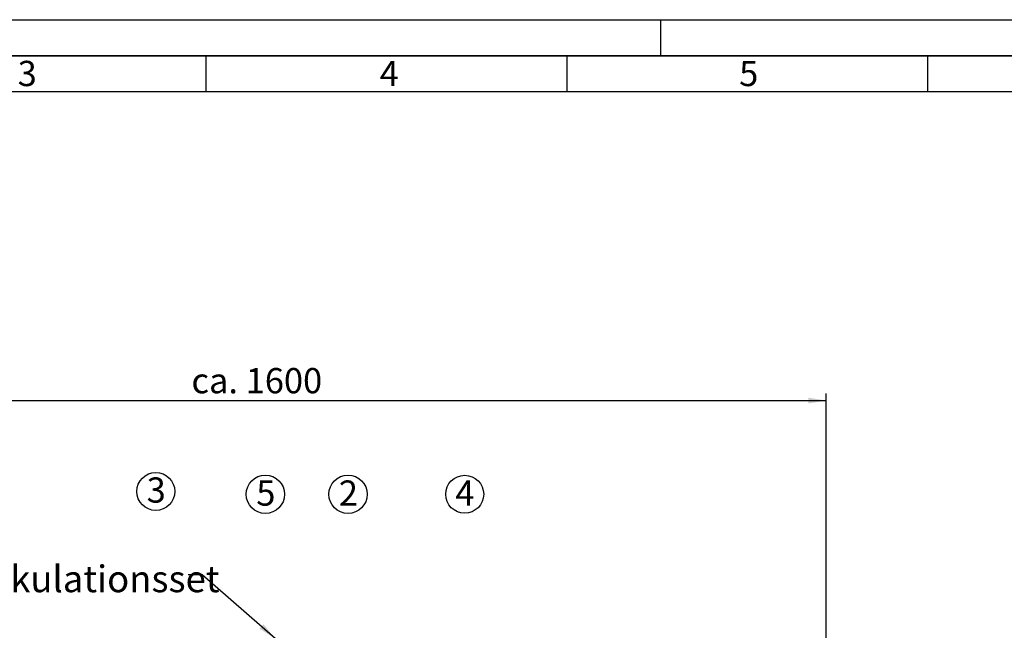
# Paper-space layout 'Blatt2' of a CAD drawing. Units: millimetres. Extents: x 0 to 5940, y 0 to 4200.
# Drawn here: x 1212 to 2577, y 3353 to 4200 of the extents above; entities that cross this region are included whole.
import ezdxf

# ---------------------------------------------------------------- set-up
doc = ezdxf.new("R2010")
doc.units = ezdxf.units.MM
for name, color, linetype in [('1', 7, 'Continuous'), ('61', 7, 'Continuous'), ('62', 7, 'Continuous')]:
    doc.layers.add(name, color=color, linetype=linetype)
doc.styles.add('SLDTEXTSTYLE0', font='TXT', dxfattribs={"width": 0.605})
doc.styles.add('SLDTEXTSTYLE1', font='TXT', dxfattribs={"width": 0.75})
doc.dimstyles.new('SLDDIMSTYLE0', dxfattribs={"dimtxt": 35, "dimasz": 25, "dimexe": 0, "dimexo": 0.0625, "dimgap": 8.75, "dimtad": 1, "dimdec": 1, "dimrnd": 1e-09, "dimzin": 4, "dimdsep": 46, "dimtxsty": 'SLDTEXTSTYLE0', "dimsah": 1, "dimcen": 0.09, "dimadec": 0, "dimazin": 1, "dimtfac": 1, "dimtdec": 1, "dimtofl": 0, "dimtmove": 0, "dimatfit": 3, "dimfxl": 1, "dimfrac": 2, "dimtolj": 1, "dimtzin": 12, "dimarcsym": 0})
doc.dimstyles.new('SLDDIMSTYLE2', dxfattribs={"dimtxt": 0.18, "dimasz": 25, "dimexe": 0, "dimexo": 0.0625, "dimgap": 0, "dimtad": 0, "dimtih": 1, "dimtoh": 1, "dimdec": 0, "dimrnd": 1e-09, "dimzin": 0, "dimdsep": 46, "dimtxsty": 'Standard', "dimsah": 1, "dimcen": 0.09, "dimadec": 0, "dimazin": 0, "dimtfac": 25, "dimtdec": 0, "dimtofl": 0, "dimtmove": 0, "dimatfit": 3, "dimfxl": 1, "dimfrac": 2, "dimtolj": 1, "dimtzin": 0, "dimarcsym": 0})

# ---------------------------------------------------------------- blocks, each defined once
blk = doc.blocks.new('SW_NOTE_11')
at = {"layer": '1', "color": 0, "ltscale": 10}
blk.add_circle((13, 25.9), 26.3, dxfattribs=at)
at = {"layer": '1', "color": 0, "ltscale": 10, "insert": (0, 45.1), "char_height": 35, "attachment_point": 1, "style": 'SLDTEXTSTYLE0'}
blk.add_mtext('4', dxfattribs=at)
blk = doc.blocks.new('SW_NOTE_12')
at = {"layer": '1', "color": 0, "ltscale": 10}
blk.add_circle((12.7, 25.9), 26.6, dxfattribs=at)
at = {"layer": '1', "color": 0, "ltscale": 10, "insert": (0, 45.1), "char_height": 35, "attachment_point": 1, "style": 'SLDTEXTSTYLE0'}
blk.add_mtext('2', dxfattribs=at)
blk = doc.blocks.new('SW_NOTE_13')
at = {"layer": '1', "color": 0, "ltscale": 10}
blk.add_circle((12.7, 25.6), 26.3, dxfattribs=at)
at = {"layer": '1', "color": 0, "ltscale": 10, "insert": (0, 45.1), "char_height": 35, "attachment_point": 1, "style": 'SLDTEXTSTYLE0'}
blk.add_mtext('3', dxfattribs=at)
blk = doc.blocks.new('SW_NOTE_16')
at = {"layer": '1', "color": 0, "ltscale": 10}
blk.add_circle((12.6, 25.9), 26.6, dxfattribs=at)
at = {"layer": '1', "color": 0, "ltscale": 10, "insert": (0, 45.1), "char_height": 35, "attachment_point": 1, "style": 'SLDTEXTSTYLE0'}
blk.add_mtext('5', dxfattribs=at)
blk = doc.blocks.new('_D_4')
at = {"layer": '1', "ltscale": 10}
for p, q in [((754.5, 2495.3), (754.5, 3681.8)), ((754.5, 3671.8), (2329.8, 3671.8)), ((2329.8, 2583.2), (2329.8, 3681.8))]:
    blk.add_line(p, q, dxfattribs=at)
for points in [[(754.5, 3671.8), (779.5, 3667.8), (779.5, 3675.8)], [(2329.8, 3671.8), (2304.8, 3675.8), (2304.8, 3667.8)]]:
    blk.add_solid(points, dxfattribs=at)
at = {"layer": '1', "ltscale": 10, "insert": (1449.9, 3716.9), "char_height": 35, "attachment_point": 1, "style": 'SLDTEXTSTYLE0'}
blk.add_mtext('ca. 1600', dxfattribs=at)

psp = doc.layouts.new('Blatt2')

# ---------------------------------------------------------------- linework, layer by layer
at = {"layer": '61', "ltscale": 10}
psp.add_line((0, 4200), (5940, 4200), dxfattribs=at)
at = {"layer": '61', "color": 7, "linetype": 'Continuous', "lineweight": 35, "ltscale": 10}
psp.add_line((5890, 4150), (50, 4150), dxfattribs=at)
at = {"layer": '61', "color": 7, "linetype": 'Continuous', "ltscale": 10}
for p, q in [((1470, 4150), (1470, 4100)), ((1970, 4150), (1970, 4100)), ((2470, 4150), (2470, 4100)), ((5840, 4100), (100, 4100))]:
    psp.add_line(p, q, dxfattribs=at)
at = {"layer": '62', "color": 7, "linetype": 'Continuous', "ltscale": 10}
psp.add_line((2100, 4200), (2100, 4150), dxfattribs=at)

# ---------------------------------------------------------------- block references
at = {"layer": '1', "ltscale": 10}
for name, p in [('SW_NOTE_13', (1387.81, 3520.17)), ('SW_NOTE_16', (1539.78, 3515.97)), ('SW_NOTE_12', (1654.24, 3515.97)), ('SW_NOTE_11', (1815.68, 3515.97))]:
    psp.add_blockref(name, p, dxfattribs=at)

# ---------------------------------------------------------------- texts
at = {"layer": '1', "ltscale": 10, "insert": (1043.66, 3443.08), "char_height": 37.0417, "attachment_point": 1, "style": 'SLDTEXTSTYLE0'}
psp.add_mtext('mit Zirkulationsset', dxfattribs=at)
at = {"layer": '62', "ltscale": 10, "char_height": 35, "attachment_point": 2, "style": 'SLDTEXTSTYLE1'}
for s, insert in [('3', (1222.29, 4142.9)), ('4', (1724.1, 4142.9)), ('5', (2222.32, 4142.9))]:
    psp.add_mtext(s, dxfattribs=dict(at, insert=insert))

# ---------------------------------------------------------------- dimensions: what is measured, and where the dimension line sits
at = {"layer": '1', "ltscale": 10}
dim = psp.add_linear_dim(base=(2329.81, 3671.79), p1=(754.53, 2485.3), p2=(2329.81, 2573.19), dimstyle='SLDDIMSTYLE0', dxfattribs=at)
dim.commit()
dim.dimension.update_dxf_attribs({"geometry": '_D_4', "text_midpoint": (1542.17, 3671.79), "dimtype": 160})

# ---------------------------------------------------------------- leaders
psp.add_leader([(1565.8, 3342), (1464.93, 3429.92), (1445.57, 3429.92)], dimstyle='SLDDIMSTYLE2', dxfattribs=at)

doc.saveas('drawing.dxf')
